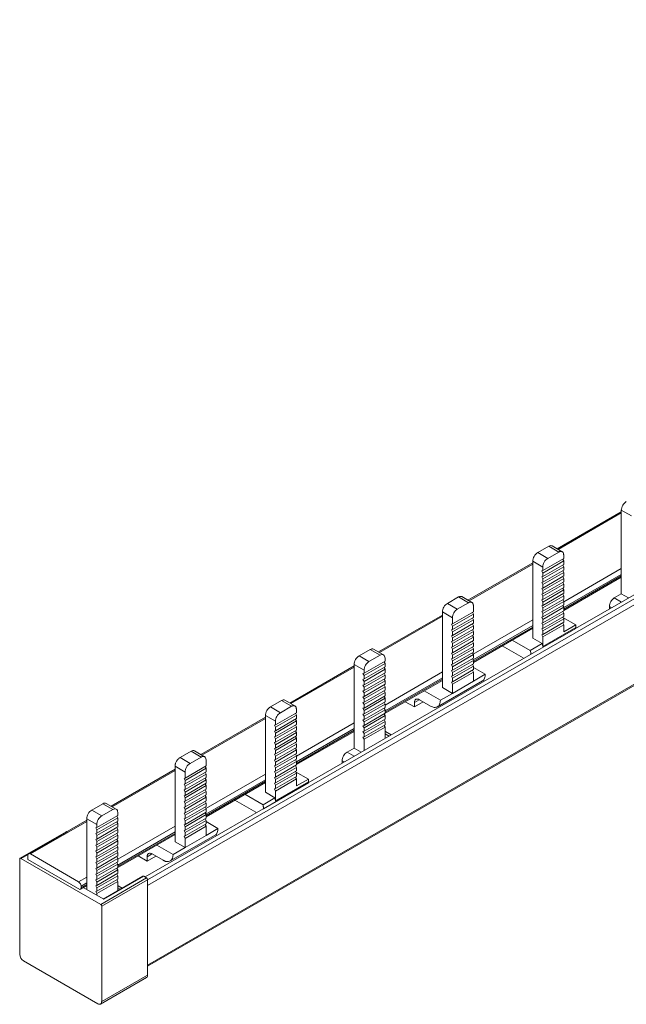
# Model space of a CAD drawing. Units: millimetres. Extents: x 1906 to 4263, y 988 to 2432.
# Drawn here: x 3502 to 3588, y 1974 to 2113 of the extents above; entities that cross this region are included whole.
import ezdxf

# ---------------------------------------------------------------- set-up
doc = ezdxf.new("R2010")
doc.units = ezdxf.units.MM

# ---------------------------------------------------------------- blocks, each defined once
blk = doc.blocks.new('4')
at = {"color": 8, "linetype": 'Continuous', "lineweight": 15}
for p, q in [((3888.78, 2911.81), (3152.96, 2487.03)), ((3888.78, 2910.99), (3152.96, 2486.21)), ((3152.96, 2474.95), (3888.78, 2899.73)), ((3211.06, 2533.8), (3220, 2538.96)), ((3198.45, 2526.52), (3207.46, 2531.72)), ((3211.85, 2526.36), (3220, 2531.07)), ((3211.85, 2525.55), (3220, 2530.25)), ((3211.85, 2525.34), (3220, 2530.05)), ((3220.02, 2526.35), (3219.01, 2526.94)), ((3218.31, 2525.71), (3218.61, 2525.54)), ((3185.77, 2519.2), (3194.67, 2524.34)), ((3199.03, 2518.96), (3207.46, 2523.83)), ((3199.03, 2518.15), (3207.46, 2523.01)), ((3199.06, 2517.96), (3207.46, 2522.81)), ((3173.23, 2511.96), (3182.17, 2517.12)), ((3186.56, 2511.76), (3194.67, 2516.45)), ((3186.56, 2510.95), (3194.67, 2515.63)), ((3186.56, 2510.74), (3194.67, 2515.43)), ((3191.4, 2512.51), (3190.71, 2512.12)), ((3160.62, 2504.68), (3169.63, 2509.88)), ((3174.02, 2504.52), (3182.17, 2509.23)), ((3174.02, 2503.71), (3182.17, 2508.42)), ((3174.02, 2503.5), (3182.17, 2508.21)), ((3186.56, 2507.71), (3187.14, 2507.37)), ((3182.19, 2504.52), (3181.18, 2505.1)), ((3180.48, 2503.87), (3180.78, 2503.7)), ((3147.94, 2497.36), (3156.84, 2502.5)), ((3161.2, 2497.12), (3169.63, 2501.99)), ((3161.2, 2496.31), (3169.63, 2501.18)), ((3161.23, 2496.12), (3169.63, 2500.97)), ((3136.36, 2490.68), (3144.34, 2495.29)), ((3148.73, 2489.92), (3156.84, 2494.61)), ((3148.73, 2489.11), (3156.84, 2493.79)), ((3148.73, 2488.9), (3156.84, 2493.59)), ((3153.49, 2490.63), (3152.88, 2490.28)), ((3143.2, 2486.73), (3144.34, 2487.39)), ((3143.55, 2486.12), (3144.34, 2486.58)), ((3143.55, 2485.92), (3144.34, 2486.37)), ((3148.73, 2485.87), (3149.06, 2485.68))]:
    blk.add_line(p, q, dxfattribs=at)
at = {"color": 7, "linetype": 'Continuous', "lineweight": 15}
for p, q in [((3152.96, 2474.78), (3888.68, 2899.5)), ((3244.99, 2540.77), (3213.53, 2522.6)), ((3220, 2539.13), (3210.92, 2533.89)), ((3220, 2539.35), (3221.42, 2538.53)), ((3220, 2539.35), (3220, 2527.51)), ((3208.17, 2533.34), (3209.72, 2534.24)), ((3209.72, 2534.24), (3211.14, 2533.42)), ((3211.64, 2533.47), (3210.22, 2534.29)), ((3209.58, 2532.52), (3208.17, 2533.34)), ((3211.14, 2533.42), (3209.58, 2532.52)), ((3211.85, 2532.5), (3211.85, 2533.01)), ((3207.46, 2531.89), (3198.3, 2526.61)), ((3207.46, 2532.11), (3208.88, 2531.3)), ((3207.46, 2521.25), (3207.46, 2532.11)), ((3208.88, 2530.79), (3211.85, 2532.5)), ((3208.88, 2530.45), (3211.85, 2532.16)), ((3211.85, 2531.68), (3208.88, 2529.97)), ((3211.85, 2532.16), (3211.72, 2532.43)), ((3211.85, 2531.34), (3211.72, 2531.61)), ((3211.85, 2532.16), (3211.85, 2531.68)), ((3208.88, 2530.79), (3208.73, 2530.74)), ((3208.73, 2530.74), (3208.88, 2530.45)), ((3208.88, 2529.63), (3211.85, 2531.34)), ((3208.88, 2531.3), (3208.88, 2530.79)), ((3211.85, 2530.86), (3208.88, 2529.15)), ((3208.88, 2528.81), (3211.85, 2530.52)), ((3208.88, 2529.97), (3208.88, 2530.45)), ((3211.85, 2530.04), (3208.88, 2528.33)), ((3211.85, 2530.52), (3211.72, 2530.79)), ((3211.85, 2531.34), (3211.85, 2530.86)), ((3211.85, 2530.52), (3211.85, 2530.04)), ((3208.88, 2529.97), (3208.73, 2529.92)), ((3208.73, 2529.92), (3208.88, 2529.63)), ((3208.88, 2529.15), (3208.73, 2529.1)), ((3208.73, 2529.1), (3208.88, 2528.81)), ((3208.88, 2527.99), (3211.85, 2529.7)), ((3208.88, 2529.15), (3208.88, 2529.63)), ((3211.85, 2529.22), (3208.88, 2527.51)), ((3208.88, 2527.17), (3211.85, 2528.88)), ((3208.88, 2528.33), (3208.88, 2528.81)), ((3211.85, 2529.7), (3211.72, 2529.97)), ((3211.85, 2528.88), (3211.72, 2529.15)), ((3211.85, 2525.17), (3220, 2529.88)), ((3211.85, 2529.7), (3211.85, 2529.22)), ((3211.85, 2528.88), (3211.85, 2528.4)), ((3208.88, 2528.33), (3208.73, 2528.28)), ((3208.73, 2528.28), (3208.88, 2527.99)), ((3208.88, 2527.51), (3208.73, 2527.46)), ((3208.73, 2527.46), (3208.88, 2527.17)), ((3211.85, 2528.4), (3208.88, 2526.69)), ((3208.88, 2526.35), (3211.85, 2528.06)), ((3208.88, 2527.51), (3208.88, 2527.99)), ((3211.85, 2527.58), (3208.88, 2525.87)), ((3208.88, 2525.53), (3211.85, 2527.24)), ((3211.85, 2528.06), (3211.72, 2528.33)), ((3211.85, 2527.24), (3211.72, 2527.51)), ((3211.85, 2528.06), (3211.85, 2527.58)), ((3211.85, 2527.24), (3211.85, 2526.76)), ((3219.01, 2526.94), (3220, 2527.51)), ((3221.01, 2526.93), (3220, 2527.51)), ((3195.38, 2526.16), (3196.94, 2527.06)), ((3196.79, 2525.34), (3195.38, 2526.16)), ((3198.35, 2526.24), (3196.79, 2525.34)), ((3196.94, 2527.06), (3198.35, 2526.24)), ((3198.85, 2526.29), (3197.44, 2527.11)), ((3208.88, 2526.69), (3208.73, 2526.64)), ((3208.73, 2526.64), (3208.88, 2526.35)), ((3208.88, 2525.87), (3208.73, 2525.82)), ((3208.88, 2526.69), (3208.88, 2527.17)), ((3211.85, 2526.76), (3208.88, 2525.05)), ((3208.88, 2524.71), (3211.85, 2526.42)), ((3208.88, 2525.87), (3208.88, 2526.35)), ((3211.85, 2525.94), (3208.88, 2524.23)), ((3211.85, 2526.42), (3211.72, 2526.69)), ((3211.85, 2525.6), (3211.72, 2525.87)), ((3211.85, 2526.42), (3211.85, 2525.94)), ((3194.67, 2524.51), (3185.62, 2519.29)), ((3194.67, 2524.94), (3196.09, 2524.12)), ((3194.67, 2514.24), (3194.67, 2524.94)), ((3196.09, 2523.27), (3199.06, 2524.98)), ((3196.09, 2522.93), (3199.06, 2524.64)), ((3199.06, 2524.64), (3198.93, 2524.91)), ((3199.06, 2524.98), (3199.06, 2525.83)), ((3199.06, 2524.64), (3199.06, 2524.16)), ((3208.73, 2525.82), (3208.88, 2525.53)), ((3208.88, 2525.05), (3208.73, 2525)), ((3208.73, 2525), (3208.88, 2524.71)), ((3208.88, 2523.89), (3211.85, 2525.6)), ((3208.88, 2525.05), (3208.88, 2525.53)), ((3211.85, 2525.12), (3208.88, 2523.41)), ((3208.88, 2523.07), (3211.85, 2524.78)), ((3208.88, 2524.23), (3208.88, 2524.71)), ((3211.85, 2524.78), (3211.72, 2525.05)), ((3211.85, 2525.6), (3211.85, 2525.12)), ((3211.85, 2524.78), (3211.85, 2524.3)), ((3218.31, 2525.36), (3218.31, 2525.71)), ((3196.09, 2523.27), (3195.95, 2523.22)), ((3195.95, 2523.22), (3196.09, 2522.93)), ((3199.06, 2524.16), (3196.09, 2522.45)), ((3196.09, 2524.12), (3196.09, 2523.27)), ((3196.09, 2522.11), (3199.06, 2523.82)), ((3199.06, 2523.34), (3196.09, 2521.63)), ((3199.06, 2523.82), (3198.93, 2524.09)), ((3199.06, 2523), (3198.93, 2523.27)), ((3199.06, 2523.82), (3199.06, 2523.34)), ((3208.88, 2524.23), (3208.73, 2524.18)), ((3208.73, 2524.18), (3208.88, 2523.89)), ((3208.88, 2523.41), (3208.73, 2523.36)), ((3208.73, 2523.36), (3208.88, 2523.07)), ((3211.85, 2524.3), (3208.88, 2522.59)), ((3208.88, 2522.25), (3211.85, 2523.96)), ((3208.88, 2523.41), (3208.88, 2523.89)), ((3211.85, 2523.48), (3208.88, 2521.77)), ((3208.88, 2521.43), (3211.85, 2523.14)), ((3208.88, 2522.59), (3208.88, 2523.07)), ((3211.85, 2523.96), (3211.72, 2524.23)), ((3211.85, 2523.14), (3211.72, 2523.41)), ((3213.54, 2523.13), (3211.74, 2524.17)), ((3211.85, 2523.96), (3211.85, 2523.48)), ((3211.85, 2523.14), (3211.85, 2522.15)), ((3211.85, 2522.15), (3213.54, 2523.13)), ((3213.54, 2523.13), (3213.54, 2522.72)), ((3196.09, 2522.45), (3195.95, 2522.4)), ((3195.95, 2522.4), (3196.09, 2522.11)), ((3196.09, 2521.29), (3199.06, 2523)), ((3196.09, 2522.45), (3196.09, 2522.93)), ((3199.06, 2522.52), (3196.09, 2520.81)), ((3196.09, 2520.47), (3199.06, 2522.18)), ((3196.09, 2521.63), (3196.09, 2522.11)), ((3199.06, 2521.7), (3196.09, 2519.99)), ((3199.06, 2522.18), (3198.93, 2522.45)), ((3199.06, 2523), (3199.06, 2522.52)), ((3199.06, 2517.79), (3207.46, 2522.64)), ((3199.06, 2522.18), (3199.06, 2521.7)), ((3207.17, 2518.92), (3213.54, 2522.6)), ((3208.88, 2522.59), (3208.73, 2522.54)), ((3208.73, 2522.54), (3208.88, 2522.25)), ((3208.88, 2521.77), (3208.73, 2521.72)), ((3208.73, 2521.72), (3208.88, 2521.43)), ((3213.54, 2522.72), (3208.88, 2520.03)), ((3208.88, 2521.77), (3208.88, 2522.25)), ((3196.09, 2521.63), (3195.95, 2521.58)), ((3195.95, 2521.58), (3196.09, 2521.29)), ((3196.09, 2520.81), (3195.95, 2520.76)), ((3195.95, 2520.76), (3196.09, 2520.47)), ((3196.09, 2519.65), (3199.06, 2521.36)), ((3196.09, 2520.81), (3196.09, 2521.29)), ((3199.06, 2520.88), (3196.09, 2519.17)), ((3196.09, 2518.83), (3199.06, 2520.54)), ((3196.09, 2519.99), (3196.09, 2520.47)), ((3199.06, 2521.36), (3198.93, 2521.63)), ((3199.06, 2520.54), (3198.93, 2520.81)), ((3199.06, 2521.36), (3199.06, 2520.88)), ((3199.06, 2520.54), (3199.06, 2520.06)), ((3204.56, 2520.97), (3207.12, 2519.49)), ((3208.82, 2520.47), (3207.12, 2519.49)), ((3208.82, 2520.47), (3207.46, 2521.25)), ((3208.88, 2520.03), (3208.88, 2521.43)), ((3207.16, 2518.93), (3175.7, 2500.76)), ((3184.44, 2519.63), (3182.88, 2518.73)), ((3184.44, 2519.63), (3185.85, 2518.82)), ((3186.35, 2518.87), (3184.93, 2519.68)), ((3196.09, 2519.99), (3195.95, 2519.94)), ((3195.95, 2519.94), (3196.09, 2519.65)), ((3196.09, 2519.17), (3195.95, 2519.12)), ((3195.95, 2519.12), (3196.09, 2518.83)), ((3199.06, 2520.06), (3196.09, 2518.35)), ((3196.09, 2518.01), (3199.06, 2519.72)), ((3196.09, 2519.17), (3196.09, 2519.65)), ((3199.06, 2519.24), (3196.09, 2517.53)), ((3196.09, 2517.19), (3199.06, 2518.9)), ((3199.06, 2519.72), (3198.93, 2519.99)), ((3199.06, 2518.9), (3198.93, 2519.17)), ((3199.06, 2519.72), (3199.06, 2519.24)), ((3199.06, 2518.9), (3199.06, 2518.42)), ((3206.12, 2518.44), (3203.15, 2520.15)), ((3207.16, 2518.93), (3207.17, 2518.92)), ((3182.17, 2517.51), (3183.59, 2516.69)), ((3182.17, 2517.51), (3182.17, 2505.67)), ((3184.29, 2517.92), (3182.88, 2518.73)), ((3183.59, 2516.27), (3186.56, 2517.98)), ((3186.56, 2517.64), (3183.59, 2515.93)), ((3185.85, 2518.82), (3184.29, 2517.92)), ((3186.43, 2517.9), (3186.56, 2517.64)), ((3186.56, 2517.98), (3186.56, 2518.41)), ((3186.56, 2517.16), (3186.56, 2517.64)), ((3196.09, 2518.35), (3195.95, 2518.3)), ((3195.95, 2518.3), (3196.09, 2518.01)), ((3196.09, 2517.53), (3195.95, 2517.48)), ((3196.09, 2518.35), (3196.09, 2518.83)), ((3199.06, 2518.42), (3196.09, 2516.71)), ((3196.09, 2516.37), (3199.06, 2518.08)), ((3196.09, 2517.53), (3196.09, 2518.01)), ((3199.06, 2517.6), (3196.09, 2515.89)), ((3199.06, 2518.08), (3198.93, 2518.35)), ((3199.06, 2517.26), (3198.93, 2517.53)), ((3199.06, 2518.08), (3199.06, 2517.6)), ((3182.17, 2517.29), (3173.09, 2512.05)), ((3183.44, 2516.22), (3183.59, 2516.27)), ((3183.59, 2515.93), (3183.44, 2516.22)), ((3183.59, 2515.45), (3186.56, 2517.16)), ((3186.56, 2516.82), (3183.59, 2515.11)), ((3183.59, 2516.69), (3183.59, 2516.27)), ((3183.59, 2514.63), (3186.56, 2516.34)), ((3186.43, 2517.08), (3186.56, 2516.82)), ((3186.43, 2516.26), (3186.56, 2516)), ((3186.56, 2516.34), (3186.56, 2516.82)), ((3195.95, 2517.48), (3196.09, 2517.19)), ((3196.09, 2516.71), (3195.95, 2516.66)), ((3195.95, 2516.66), (3196.09, 2516.37)), ((3196.09, 2515.55), (3199.06, 2517.26)), ((3196.09, 2516.71), (3196.09, 2517.19)), ((3199.06, 2516.78), (3196.09, 2515.07)), ((3199.06, 2516.44), (3196.09, 2514.73)), ((3196.09, 2515.89), (3196.09, 2516.37)), ((3198.93, 2516.71), (3199.06, 2516.44)), ((3199.06, 2517.26), (3199.06, 2516.78)), ((3199.06, 2517.1), (3200.75, 2516.12)), ((3199.06, 2515.14), (3199.06, 2516.44)), ((3200.75, 2516.12), (3199.06, 2515.14)), ((3183.44, 2515.4), (3183.59, 2515.45)), ((3183.59, 2515.11), (3183.44, 2515.4)), ((3186.56, 2516), (3183.59, 2514.29)), ((3183.59, 2515.93), (3183.59, 2515.45)), ((3183.59, 2513.81), (3186.56, 2515.52)), ((3186.56, 2515.18), (3183.59, 2513.47)), ((3183.59, 2515.11), (3183.59, 2514.63)), ((3183.59, 2512.98), (3186.56, 2514.7)), ((3186.43, 2515.44), (3186.56, 2515.18)), ((3186.44, 2510.5), (3194.67, 2515.26)), ((3186.56, 2515.52), (3186.56, 2516)), ((3186.56, 2514.7), (3186.56, 2515.18)), ((3193.97, 2511.53), (3200.34, 2515.2)), ((3196.09, 2515.89), (3195.95, 2515.84)), ((3195.95, 2515.84), (3196.09, 2515.55)), ((3196.09, 2515.07), (3195.95, 2515.02)), ((3195.95, 2515.02), (3196.09, 2514.73)), ((3196.09, 2515.07), (3196.09, 2515.55)), ((3199.06, 2515.14), (3196.09, 2513.42)), ((3196.09, 2514.73), (3196.09, 2513.42)), ((3183.44, 2514.58), (3183.59, 2514.63)), ((3183.59, 2514.29), (3183.44, 2514.58)), ((3183.44, 2513.76), (3183.59, 2513.81)), ((3183.59, 2513.47), (3183.44, 2513.76)), ((3186.56, 2514.36), (3183.59, 2512.65)), ((3183.59, 2514.29), (3183.59, 2513.81)), ((3183.59, 2512.16), (3186.56, 2513.88)), ((3186.56, 2513.54), (3183.59, 2511.83)), ((3183.59, 2513.47), (3183.59, 2512.98)), ((3186.43, 2514.62), (3186.56, 2514.36)), ((3186.43, 2513.8), (3186.56, 2513.54)), ((3186.56, 2513.88), (3186.56, 2514.36)), ((3186.56, 2513.06), (3186.56, 2513.54)), ((3192.09, 2513.77), (3194.39, 2512.44)), ((3196.09, 2513.42), (3194.39, 2512.44)), ((3196.09, 2513.42), (3194.67, 2514.24)), ((3170.34, 2511.5), (3171.89, 2512.4)), ((3171.89, 2512.4), (3173.31, 2511.58)), ((3173.81, 2511.63), (3172.39, 2512.45)), ((3183.44, 2512.94), (3183.59, 2512.98)), ((3183.59, 2512.65), (3183.44, 2512.94)), ((3183.44, 2512.12), (3183.59, 2512.16)), ((3183.59, 2511.83), (3183.44, 2512.12)), ((3183.59, 2511.34), (3186.56, 2513.06)), ((3186.56, 2512.72), (3183.59, 2511.01)), ((3183.59, 2512.65), (3183.59, 2512.16)), ((3183.59, 2510.52), (3186.56, 2512.24)), ((3186.43, 2512.98), (3186.56, 2512.72)), ((3186.43, 2512.16), (3186.56, 2511.9)), ((3186.56, 2512.24), (3186.56, 2512.72)), ((3189.43, 2512.23), (3190.71, 2511.5)), ((3190.71, 2511.5), (3191.96, 2512.21)), ((3190.71, 2512.12), (3190.71, 2511.5)), ((3192.98, 2511.62), (3191.42, 2512.52)), ((3170.34, 2511.5), (3171.75, 2510.68)), ((3171.05, 2508.95), (3174.02, 2510.66)), ((3171.75, 2510.68), (3173.31, 2511.58)), ((3174.02, 2510.33), (3173.89, 2510.59)), ((3174.02, 2510.66), (3174.02, 2511.17)), ((3183.44, 2511.3), (3183.59, 2511.34)), ((3183.59, 2511.01), (3183.44, 2511.3)), ((3183.44, 2510.48), (3183.59, 2510.52)), ((3186.56, 2511.9), (3183.59, 2510.19)), ((3183.59, 2511.83), (3183.59, 2511.34)), ((3183.59, 2509.7), (3186.56, 2511.42)), ((3186.56, 2511.08), (3183.59, 2509.37)), ((3183.59, 2511.01), (3183.59, 2510.52)), ((3183.59, 2508.88), (3186.56, 2510.6)), ((3186.43, 2511.34), (3186.56, 2511.08)), ((3186.43, 2510.52), (3186.56, 2510.26)), ((3186.56, 2511.42), (3186.56, 2511.9)), ((3186.56, 2510.6), (3186.56, 2511.08)), ((3169.63, 2510.05), (3160.47, 2504.77)), ((3169.63, 2510.27), (3171.05, 2509.46)), ((3169.63, 2499.41), (3169.63, 2510.27)), ((3171.05, 2508.61), (3174.02, 2510.33)), ((3174.02, 2509.84), (3171.05, 2508.13)), ((3171.05, 2507.79), (3174.02, 2509.51)), ((3171.05, 2509.46), (3171.05, 2508.95)), ((3174.02, 2509.51), (3173.89, 2509.77)), ((3174.02, 2510.33), (3174.02, 2509.84)), ((3174.02, 2509.51), (3174.02, 2509.02)), ((3183.59, 2510.19), (3183.44, 2510.48)), ((3183.44, 2509.66), (3183.59, 2509.7)), ((3183.59, 2509.37), (3183.44, 2509.66)), ((3186.56, 2510.26), (3183.59, 2508.55)), ((3183.59, 2510.19), (3183.59, 2509.7)), ((3183.59, 2508.06), (3186.56, 2509.78)), ((3186.56, 2509.44), (3183.59, 2507.73)), ((3183.59, 2509.37), (3183.59, 2508.88)), ((3186.43, 2509.7), (3186.56, 2509.44)), ((3186.56, 2509.78), (3186.56, 2510.26)), ((3186.56, 2508.96), (3186.56, 2509.44)), ((3171.05, 2508.95), (3170.9, 2508.9)), ((3170.9, 2508.9), (3171.05, 2508.61)), ((3171.05, 2508.13), (3170.9, 2508.08)), ((3170.9, 2508.08), (3171.05, 2507.79)), ((3174.02, 2509.02), (3171.05, 2507.31)), ((3171.05, 2506.97), (3174.02, 2508.69)), ((3171.05, 2508.13), (3171.05, 2508.61)), ((3174.02, 2508.2), (3171.05, 2506.49)), ((3171.05, 2506.15), (3174.02, 2507.87)), ((3171.05, 2507.31), (3171.05, 2507.79)), ((3174.02, 2508.69), (3173.89, 2508.95)), ((3174.02, 2507.87), (3173.89, 2508.13)), ((3174.02, 2508.69), (3174.02, 2508.2)), ((3174.02, 2503.33), (3182.17, 2508.04)), ((3174.02, 2507.87), (3174.02, 2507.38)), ((3183.44, 2508.84), (3183.59, 2508.88)), ((3183.59, 2508.55), (3183.44, 2508.84)), ((3183.44, 2508.02), (3183.59, 2508.06)), ((3183.59, 2507.73), (3183.44, 2508.02)), ((3183.59, 2507.24), (3186.56, 2508.96)), ((3186.56, 2508.62), (3183.59, 2506.91)), ((3183.59, 2508.55), (3183.59, 2508.06)), ((3183.59, 2507.73), (3183.59, 2507.24)), ((3186.43, 2508.88), (3186.56, 2508.62)), ((3186.56, 2507.03), (3186.56, 2508.62)), ((3187.44, 2507.54), (3186.63, 2508.01)), ((3171.05, 2507.31), (3170.9, 2507.26)), ((3170.9, 2507.26), (3171.05, 2506.97)), ((3171.05, 2506.49), (3170.9, 2506.44)), ((3170.9, 2506.44), (3171.05, 2506.15)), ((3174.02, 2507.38), (3171.05, 2505.67)), ((3171.05, 2505.33), (3174.02, 2507.05)), ((3171.05, 2506.49), (3171.05, 2506.97)), ((3174.02, 2506.56), (3171.05, 2504.85)), ((3174.02, 2507.05), (3173.89, 2507.31)), ((3174.02, 2506.23), (3173.89, 2506.49)), ((3174.02, 2507.05), (3174.02, 2506.56)), ((3183.44, 2507.2), (3183.59, 2507.24)), ((3183.44, 2507.2), (3183.59, 2506.91)), ((3183.59, 2506.91), (3183.59, 2505.32)), ((3157.55, 2504.32), (3159.11, 2505.22)), ((3159.11, 2505.22), (3160.52, 2504.4)), ((3161.02, 2504.45), (3159.61, 2505.27)), ((3171.05, 2505.67), (3170.9, 2505.62)), ((3170.9, 2505.62), (3171.05, 2505.33)), ((3171.05, 2504.51), (3174.02, 2506.23)), ((3171.05, 2505.67), (3171.05, 2506.15)), ((3174.02, 2505.74), (3171.05, 2504.03)), ((3171.05, 2503.69), (3174.02, 2505.41)), ((3171.05, 2504.85), (3171.05, 2505.33)), ((3174.02, 2505.41), (3173.89, 2505.67)), ((3174.02, 2506.23), (3174.02, 2505.74)), ((3174.02, 2505.41), (3174.02, 2504.92)), ((3181.18, 2505.1), (3182.17, 2505.67)), ((3183.18, 2505.09), (3182.17, 2505.67)), ((3158.96, 2503.5), (3157.55, 2504.32)), ((3160.52, 2504.4), (3158.96, 2503.5)), ((3161.23, 2503.99), (3161.23, 2503.14)), ((3171.05, 2504.85), (3170.9, 2504.8)), ((3170.9, 2504.8), (3171.05, 2504.51)), ((3171.05, 2504.03), (3170.9, 2503.98)), ((3170.9, 2503.98), (3171.05, 2503.69)), ((3174.02, 2504.92), (3171.05, 2503.21)), ((3171.05, 2502.87), (3174.02, 2504.59)), ((3171.05, 2504.03), (3171.05, 2504.51)), ((3174.02, 2504.1), (3171.05, 2502.39)), ((3171.05, 2502.05), (3174.02, 2503.76)), ((3171.05, 2503.21), (3171.05, 2503.69)), ((3174.02, 2504.59), (3173.89, 2504.85)), ((3174.02, 2503.76), (3173.89, 2504.03)), ((3174.02, 2504.59), (3174.02, 2504.1)), ((3174.02, 2503.76), (3174.02, 2503.28)), ((3180.48, 2503.52), (3180.48, 2503.87)), ((3156.84, 2502.67), (3147.79, 2497.45)), ((3156.84, 2503.1), (3158.26, 2502.28)), ((3156.84, 2492.4), (3156.84, 2503.1)), ((3161.23, 2503.14), (3158.26, 2501.43)), ((3158.26, 2501.09), (3161.23, 2502.81)), ((3161.23, 2502.32), (3158.26, 2500.61)), ((3158.26, 2501.43), (3158.26, 2502.28)), ((3161.23, 2502.81), (3161.1, 2503.07)), ((3161.23, 2501.99), (3161.1, 2502.25)), ((3161.23, 2502.81), (3161.23, 2502.32)), ((3171.05, 2503.21), (3170.9, 2503.16)), ((3170.9, 2503.16), (3171.05, 2502.87)), ((3171.05, 2502.39), (3170.9, 2502.34)), ((3170.9, 2502.34), (3171.05, 2502.05)), ((3174.02, 2503.28), (3171.05, 2501.57)), ((3171.05, 2501.23), (3174.02, 2502.94)), ((3171.05, 2502.39), (3171.05, 2502.87)), ((3174.02, 2502.46), (3171.05, 2500.75)), ((3174.02, 2502.94), (3173.89, 2503.21)), ((3174.02, 2502.12), (3173.89, 2502.39)), ((3175.71, 2501.29), (3173.91, 2502.33)), ((3174.02, 2502.94), (3174.02, 2502.46)), ((3158.26, 2501.43), (3158.12, 2501.38)), ((3158.12, 2501.38), (3158.26, 2501.09)), ((3158.26, 2500.27), (3161.23, 2501.99)), ((3161.23, 2501.5), (3158.26, 2499.79)), ((3158.26, 2499.45), (3161.23, 2501.17)), ((3158.26, 2500.61), (3158.26, 2501.09)), ((3161.23, 2501.17), (3161.1, 2501.43)), ((3161.23, 2501.99), (3161.23, 2501.5)), ((3161.23, 2501.17), (3161.23, 2500.68)), ((3161.23, 2495.95), (3169.63, 2500.8)), ((3169.34, 2497.08), (3175.71, 2500.76)), ((3171.05, 2501.57), (3170.9, 2501.52)), ((3170.9, 2501.52), (3171.05, 2501.23)), ((3171.05, 2500.41), (3174.02, 2502.12)), ((3171.05, 2501.57), (3171.05, 2502.05)), ((3174.02, 2501.64), (3171.05, 2499.93)), ((3171.05, 2499.59), (3174.02, 2501.3)), ((3171.05, 2500.75), (3171.05, 2501.23)), ((3175.71, 2500.88), (3171.05, 2498.19)), ((3174.02, 2501.3), (3173.89, 2501.57)), ((3174.02, 2502.12), (3174.02, 2501.64)), ((3174.02, 2501.3), (3174.02, 2500.31)), ((3174.02, 2500.31), (3175.71, 2501.29)), ((3175.71, 2501.29), (3175.71, 2500.88)), ((3158.26, 2500.61), (3158.12, 2500.56)), ((3158.12, 2500.56), (3158.26, 2500.27)), ((3158.26, 2499.79), (3158.12, 2499.74)), ((3158.12, 2499.74), (3158.26, 2499.45)), ((3161.23, 2500.68), (3158.26, 2498.97)), ((3158.26, 2498.63), (3161.23, 2500.35)), ((3158.26, 2499.79), (3158.26, 2500.27)), ((3161.23, 2499.86), (3158.26, 2498.15)), ((3158.26, 2497.81), (3161.23, 2499.53)), ((3158.26, 2498.97), (3158.26, 2499.45)), ((3161.23, 2500.35), (3161.1, 2500.61)), ((3161.23, 2499.53), (3161.1, 2499.79)), ((3161.23, 2500.35), (3161.23, 2499.86)), ((3161.23, 2499.53), (3161.23, 2499.04)), ((3170.98, 2498.63), (3169.63, 2499.41)), ((3171.05, 2500.75), (3170.9, 2500.7)), ((3170.9, 2500.7), (3171.05, 2500.41)), ((3171.05, 2499.93), (3170.9, 2499.88)), ((3170.9, 2499.88), (3171.05, 2499.59)), ((3171.05, 2499.93), (3171.05, 2500.41)), ((3171.05, 2498.19), (3171.05, 2499.59)), ((3158.26, 2498.97), (3158.12, 2498.92)), ((3158.12, 2498.92), (3158.26, 2498.63)), ((3158.26, 2498.15), (3158.12, 2498.1)), ((3158.12, 2498.1), (3158.26, 2497.81)), ((3161.23, 2499.04), (3158.26, 2497.33)), ((3158.26, 2496.99), (3161.23, 2498.71)), ((3158.26, 2498.15), (3158.26, 2498.63)), ((3161.23, 2498.22), (3158.26, 2496.51)), ((3161.23, 2498.71), (3161.1, 2498.97)), ((3161.23, 2497.89), (3161.1, 2498.15)), ((3161.23, 2498.71), (3161.23, 2498.22)), ((3165.32, 2498.31), (3168.29, 2496.6)), ((3169.29, 2497.65), (3166.73, 2499.13)), ((3170.98, 2498.63), (3169.29, 2497.65)), ((3146.61, 2497.79), (3145.05, 2496.9)), ((3146.46, 2496.08), (3145.05, 2496.9)), ((3148.02, 2496.98), (3146.46, 2496.08)), ((3146.61, 2497.79), (3148.02, 2496.98)), ((3148.52, 2497.03), (3147.1, 2497.84)), ((3169.33, 2497.09), (3152.59, 2487.42)), ((3158.26, 2497.33), (3158.12, 2497.28)), ((3158.12, 2497.28), (3158.26, 2496.99)), ((3158.26, 2496.17), (3161.23, 2497.89)), ((3158.26, 2497.33), (3158.26, 2497.81)), ((3161.23, 2497.4), (3158.26, 2495.69)), ((3158.26, 2495.35), (3161.23, 2497.07)), ((3158.26, 2496.51), (3158.26, 2496.99)), ((3161.23, 2496.58), (3158.26, 2494.87)), ((3161.23, 2497.07), (3161.1, 2497.33)), ((3161.23, 2497.89), (3161.23, 2497.4)), ((3161.23, 2497.07), (3161.23, 2496.58)), ((3169.33, 2497.09), (3169.34, 2497.08)), ((3144.34, 2495.45), (3136.11, 2490.7)), ((3144.34, 2495.67), (3145.76, 2494.85)), ((3144.34, 2495.67), (3144.34, 2485.65)), ((3145.76, 2494.43), (3148.73, 2496.14)), ((3148.73, 2495.8), (3145.76, 2494.09)), ((3145.76, 2493.61), (3148.73, 2495.32)), ((3148.6, 2496.07), (3148.73, 2495.8)), ((3148.6, 2495.25), (3148.73, 2494.98)), ((3148.73, 2496.14), (3148.73, 2496.57)), ((3148.73, 2495.32), (3148.73, 2495.8)), ((3158.26, 2496.51), (3158.12, 2496.46)), ((3158.12, 2496.46), (3158.26, 2496.17)), ((3158.26, 2495.69), (3158.12, 2495.64)), ((3158.12, 2495.64), (3158.26, 2495.35)), ((3158.26, 2494.53), (3161.23, 2496.25)), ((3158.26, 2495.69), (3158.26, 2496.17)), ((3161.23, 2495.76), (3158.26, 2494.05)), ((3158.26, 2493.71), (3161.23, 2495.42)), ((3158.26, 2494.87), (3158.26, 2495.35)), ((3161.23, 2496.25), (3161.1, 2496.51)), ((3161.23, 2495.42), (3161.1, 2495.69)), ((3161.23, 2496.25), (3161.23, 2495.76)), ((3161.23, 2495.42), (3161.23, 2494.94)), ((3161.23, 2495.26), (3162.92, 2494.28)), ((3141.41, 2493.83), (3134.9, 2490.07)), ((3141.51, 2493.82), (3135, 2490.06)), ((3141.51, 2493.82), (3141.51, 2493.82)), ((3145.61, 2494.38), (3145.76, 2494.43)), ((3145.76, 2494.09), (3145.61, 2494.38)), ((3148.73, 2494.98), (3145.76, 2493.27)), ((3145.76, 2494.85), (3145.76, 2494.43)), ((3145.76, 2492.79), (3148.73, 2494.5)), ((3148.73, 2494.16), (3145.76, 2492.45)), ((3145.76, 2494.09), (3145.76, 2493.61)), ((3148.6, 2494.43), (3148.73, 2494.16)), ((3148.73, 2494.5), (3148.73, 2494.98)), ((3148.73, 2493.68), (3148.73, 2494.16)), ((3158.26, 2494.87), (3158.12, 2494.82)), ((3158.12, 2494.82), (3158.26, 2494.53)), ((3158.26, 2494.05), (3158.12, 2494)), ((3158.12, 2494), (3158.26, 2493.71)), ((3161.23, 2494.94), (3158.26, 2493.23)), ((3161.23, 2494.6), (3158.26, 2492.89)), ((3158.26, 2494.05), (3158.26, 2494.53)), ((3161.23, 2494.6), (3161.1, 2494.87)), ((3161.23, 2494.6), (3161.23, 2493.3)), ((3161.23, 2493.3), (3162.92, 2494.28)), ((3145.61, 2493.56), (3145.76, 2493.61)), ((3145.76, 2493.27), (3145.61, 2493.56)), ((3145.61, 2492.74), (3145.76, 2492.79)), ((3145.76, 2492.45), (3145.61, 2492.74)), ((3145.76, 2491.97), (3148.73, 2493.68)), ((3148.73, 2493.34), (3145.76, 2491.63)), ((3145.76, 2493.27), (3145.76, 2492.79)), ((3145.76, 2491.15), (3148.73, 2492.86)), ((3148.73, 2492.52), (3145.76, 2490.81)), ((3145.76, 2492.45), (3145.76, 2491.97)), ((3148.6, 2493.61), (3148.73, 2493.34)), ((3148.6, 2492.79), (3148.73, 2492.52)), ((3148.61, 2488.67), (3156.84, 2493.42)), ((3148.73, 2492.86), (3148.73, 2493.34)), ((3148.73, 2492.04), (3148.73, 2492.52)), ((3156.14, 2489.69), (3162.51, 2493.36)), ((3158.26, 2491.58), (3156.84, 2492.4)), ((3158.26, 2493.23), (3158.12, 2493.18)), ((3158.12, 2493.18), (3158.26, 2492.89)), ((3158.26, 2493.23), (3158.26, 2493.71)), ((3161.23, 2493.3), (3158.26, 2491.58)), ((3158.26, 2492.89), (3158.26, 2491.58)), ((3145.61, 2491.92), (3145.76, 2491.97)), ((3145.76, 2491.63), (3145.61, 2491.92)), ((3145.61, 2491.1), (3145.76, 2491.15)), ((3145.76, 2490.81), (3145.61, 2491.1)), ((3145.76, 2490.33), (3148.73, 2492.04)), ((3148.73, 2491.7), (3145.76, 2489.99)), ((3145.76, 2491.63), (3145.76, 2491.15)), ((3145.76, 2489.51), (3148.73, 2491.22)), ((3148.6, 2491.97), (3148.73, 2491.7)), ((3148.6, 2491.15), (3148.73, 2490.88)), ((3148.73, 2491.22), (3148.73, 2491.7)), ((3156.56, 2490.6), (3154.26, 2491.93)), ((3156.56, 2490.6), (3158.26, 2491.58)), ((3134.86, 2489.98), (3134.86, 2476.47)), ((3135, 2490.06), (3146.32, 2483.53)), ((3136.01, 2489.9), (3136.01, 2490.47)), ((3143.35, 2485.66), (3136.01, 2489.9)), ((3136.36, 2490.68), (3143.2, 2486.73)), ((3145.61, 2490.28), (3145.76, 2490.33)), ((3145.76, 2489.99), (3145.61, 2490.28)), ((3148.73, 2490.88), (3145.76, 2489.17)), ((3145.76, 2490.81), (3145.76, 2490.33)), ((3145.76, 2488.69), (3148.73, 2490.4)), ((3148.73, 2490.06), (3145.76, 2488.35)), ((3145.76, 2489.99), (3145.76, 2489.51)), ((3148.6, 2490.33), (3148.73, 2490.06)), ((3148.73, 2490.4), (3148.73, 2490.88)), ((3148.73, 2489.58), (3148.73, 2490.06)), ((3151.6, 2490.4), (3152.88, 2489.66)), ((3152.88, 2489.66), (3154.13, 2490.38)), ((3152.88, 2489.66), (3152.88, 2490.28)), ((3153.59, 2490.69), (3155.15, 2489.78)), ((3145.61, 2489.46), (3145.76, 2489.51)), ((3145.76, 2489.17), (3145.61, 2489.46)), ((3145.61, 2488.64), (3145.76, 2488.69)), ((3145.76, 2488.35), (3145.61, 2488.64)), ((3145.76, 2487.87), (3148.73, 2489.58)), ((3148.73, 2489.24), (3145.76, 2487.53)), ((3145.76, 2489.17), (3145.76, 2488.69)), ((3145.76, 2487.05), (3148.73, 2488.76)), ((3148.73, 2488.42), (3145.76, 2486.71)), ((3145.76, 2488.35), (3145.76, 2487.87)), ((3148.6, 2489.51), (3148.73, 2489.24)), ((3148.6, 2488.69), (3148.73, 2488.42)), ((3148.73, 2488.76), (3148.73, 2489.24)), ((3148.73, 2487.94), (3148.73, 2488.42)), ((3145.61, 2487.82), (3145.76, 2487.87)), ((3145.76, 2487.53), (3145.61, 2487.82)), ((3145.61, 2487), (3145.76, 2487.05)), ((3145.76, 2486.71), (3145.61, 2487)), ((3145.76, 2486.23), (3148.73, 2487.94)), ((3148.73, 2487.6), (3145.76, 2485.89)), ((3145.76, 2487.53), (3145.76, 2487.05)), ((3145.76, 2485.41), (3148.73, 2487.12)), ((3146.32, 2483.53), (3152.82, 2487.29)), ((3152.96, 2487.04), (3146.46, 2483.29)), ((3152.3, 2487.54), (3146.68, 2484.3)), ((3152.4, 2487.53), (3146.74, 2484.27)), ((3148.6, 2487.87), (3148.73, 2487.6)), ((3148.6, 2487.05), (3148.73, 2486.78)), ((3148.73, 2487.12), (3148.73, 2487.6)), ((3152.4, 2487.53), (3152.82, 2487.29)), ((3152.96, 2487.04), (3152.96, 2473.53)), ((3143.45, 2485.69), (3144.34, 2486.2)), ((3143.55, 2486.12), (3143.55, 2485.92)), ((3146.74, 2484.27), (3143.86, 2485.93)), ((3145.61, 2486.18), (3145.76, 2486.23)), ((3145.76, 2485.89), (3145.61, 2486.18)), ((3148.73, 2486.78), (3145.76, 2485.07)), ((3145.76, 2486.71), (3145.76, 2486.23)), ((3145.76, 2485.89), (3145.76, 2485.41)), ((3148.73, 2485.48), (3148.73, 2486.78)), ((3149.36, 2485.85), (3148.8, 2486.17)), ((3145.61, 2485.36), (3145.76, 2485.41)), ((3145.61, 2485.36), (3145.76, 2485.07)), ((3145.76, 2485.07), (3145.76, 2484.84)), ((3146.46, 2483.29), (3146.46, 2469.77)), ((3135.39, 2475.55), (3145.93, 2469.47)), ((3146.3, 2469.43), (3152.81, 2473.19)), ((3146.46, 2469.77), (3152.96, 2473.53))]:
    blk.add_line(p, q, dxfattribs=at)
for centre, radius, start, end in [((3141.45, 2493.74), 0.101, 54.382, 114.3075), ((3134.95, 2490), 0.0873, 50.7964, 189.2141), ((3136.22, 2490.51), 0.218, 50.7966, 189.214), ((3152.34, 2487.45), 0.101, 54.3821, 114.3074), ((3152.65, 2487.03), 0.307, 2.6055, 57.3946), ((3142.78, 2486.08), 0.768, 2.6055, 57.3945), ((3143.34, 2485.88), 0.215, 273.3233, 10.0254), ((3146.15, 2483.27), 0.307, 2.6055, 57.3946), ((3136.01, 2476.52), 1.15, 182.6055, 237.3945), ((3152.59, 2473.49), 0.37, 305.0834, 6.2288), ((3146.13, 2469.72), 0.328, 230.7967, 9.2139)]:
    blk.add_arc(centre, radius, start, end, dxfattribs=at)
for points, knots in [([(3220.71, 2540.57), (3220.53, 2540.47), (3220.34, 2540.27), (3220.08, 2539.82), (3220, 2539.56), (3220, 2539.35)], [0, 0, 0, 0, 0.5, 0.5, 1, 1, 1, 1]), ([(3209.72, 2534.24), (3209.82, 2534.28), (3210.01, 2534.37), (3210.15, 2534.31), (3210.22, 2534.29)], [0, 0, 0, 0, 0.50005, 1, 1, 1, 1]), ([(3208.17, 2533.34), (3207.98, 2533.23), (3207.8, 2533.04), (3207.54, 2532.58), (3207.46, 2532.33), (3207.46, 2532.11)], [0, 0, 0, 0, 0.5, 0.5, 1, 1, 1, 1]), ([(3211.85, 2533.01), (3211.84, 2533.04), (3211.84, 2533.09), (3211.83, 2533.16), (3211.82, 2533.22), (3211.79, 2533.31), (3211.73, 2533.4), (3211.64, 2533.48), (3211.53, 2533.52), (3211.4, 2533.52), (3211.27, 2533.49), (3211.18, 2533.44), (3211.14, 2533.42)], [0, 0, 0, 0, 0.060384, 0.12019, 0.179951, 0.240203, 0.369996, 0.50013, 0.629922, 0.760056, 0.879773, 1, 1, 1, 1]), ([(3208.88, 2531.3), (3208.88, 2531.51), (3208.95, 2531.77), (3209.21, 2532.22), (3209.4, 2532.42), (3209.58, 2532.52)], [0, 0, 0, 0, 0.5, 0.5, 1, 1, 1, 1]), ([(3195.38, 2526.16), (3195.2, 2526.05), (3195.01, 2525.86), (3194.75, 2525.41), (3194.67, 2525.15), (3194.67, 2524.94)], [0, 0, 0, 0, 0.5, 0.5, 1, 1, 1, 1]), ([(3196.94, 2527.06), (3197.03, 2527.1), (3197.22, 2527.19), (3197.36, 2527.13), (3197.44, 2527.11)], [0, 0, 0, 0, 0.500049, 1, 1, 1, 1]), ([(3199.06, 2525.83), (3199.06, 2525.86), (3199.06, 2525.91), (3199.05, 2525.98), (3199.03, 2526.05), (3199, 2526.13), (3198.95, 2526.22), (3198.85, 2526.3), (3198.74, 2526.34), (3198.62, 2526.34), (3198.48, 2526.31), (3198.39, 2526.26), (3198.35, 2526.24)], [0, 0, 0, 0, 0.060384, 0.12019, 0.179951, 0.240203, 0.369996, 0.50013, 0.629922, 0.760056, 0.879773, 1, 1, 1, 1]), ([(3219.01, 2526.94), (3218.83, 2526.83), (3218.64, 2526.64), (3218.38, 2526.18), (3218.31, 2525.93), (3218.31, 2525.71)], [0, 0, 0, 0, 0.5, 0.5, 1, 1, 1, 1]), ([(3196.09, 2524.12), (3196.09, 2524.33), (3196.16, 2524.59), (3196.43, 2525.04), (3196.61, 2525.24), (3196.79, 2525.34)], [0, 0, 0, 0, 0.5, 0.5, 1, 1, 1, 1]), ([(3184.94, 2519.68), (3184.86, 2519.71), (3184.72, 2519.76), (3184.53, 2519.68), (3184.44, 2519.63)], [0, 0, 0, 0, 0.499942, 1, 1, 1, 1]), ([(3185.85, 2518.82), (3186.03, 2518.92), (3186.22, 2518.94), (3186.48, 2518.79), (3186.56, 2518.62), (3186.56, 2518.41)], [0, 0, 0, 0, 0.5, 0.5, 1, 1, 1, 1]), ([(3182.88, 2518.73), (3182.69, 2518.63), (3182.51, 2518.43), (3182.25, 2517.98), (3182.17, 2517.72), (3182.17, 2517.51)], [0, 0, 0, 0, 0.5, 0.5, 1, 1, 1, 1]), ([(3183.59, 2516.69), (3183.59, 2516.91), (3183.66, 2517.16), (3183.93, 2517.62), (3184.11, 2517.81), (3184.29, 2517.92)], [0, 0, 0, 0, 0.5, 0.5, 1, 1, 1, 1]), ([(3200.75, 2516.12), (3200.73, 2515.92), (3200.68, 2515.53), (3200.49, 2515.23), (3200.34, 2515.2), (3200.34, 2515.2)], [0, 0, 0, 0, 0.498732, 0.997464, 1, 1, 1, 1]), ([(3171.89, 2512.4), (3171.99, 2512.44), (3172.17, 2512.53), (3172.32, 2512.47), (3172.39, 2512.45)], [0, 0, 0, 0, 0.500041, 1, 1, 1, 1]), ([(3191.42, 2512.52), (3191.24, 2512.63), (3191.05, 2512.65), (3190.79, 2512.5), (3190.71, 2512.33), (3190.71, 2512.12)], [0, 0, 0, 0, 0.5, 0.5, 1, 1, 1, 1]), ([(3194.39, 2512.44), (3194.39, 2512.23), (3194.35, 2512.04), (3194.21, 2511.72), (3194.11, 2511.6), (3193.85, 2511.45), (3193.69, 2511.42), (3193.35, 2511.45), (3193.17, 2511.52), (3192.98, 2511.62)], [0, 0, 0, 0, 0.25, 0.25, 0.5, 0.5, 0.75, 0.75, 1, 1, 1, 1]), ([(3170.34, 2511.5), (3170.15, 2511.39), (3169.97, 2511.2), (3169.71, 2510.75), (3169.63, 2510.49), (3169.63, 2510.27)], [0, 0, 0, 0, 0.5, 0.5, 1, 1, 1, 1]), ([(3171.05, 2509.46), (3171.05, 2509.67), (3171.12, 2509.93), (3171.38, 2510.38), (3171.57, 2510.58), (3171.75, 2510.68)], [0, 0, 0, 0, 0.5, 0.5, 1, 1, 1, 1]), ([(3174.02, 2511.17), (3174.01, 2511.2), (3174.01, 2511.25), (3174, 2511.32), (3173.99, 2511.39), (3173.96, 2511.47), (3173.9, 2511.56), (3173.81, 2511.64), (3173.7, 2511.68), (3173.57, 2511.68), (3173.44, 2511.65), (3173.35, 2511.6), (3173.31, 2511.58)], [0, 0, 0, 0, 0.060384, 0.12019, 0.179951, 0.240203, 0.369996, 0.50013, 0.629922, 0.760056, 0.879773, 1, 1, 1, 1]), ([(3159.11, 2505.22), (3159.2, 2505.26), (3159.39, 2505.35), (3159.53, 2505.3), (3159.61, 2505.27)], [0, 0, 0, 0, 0.500058, 1, 1, 1, 1]), ([(3181.18, 2505.1), (3181, 2504.99), (3180.81, 2504.8), (3180.55, 2504.34), (3180.48, 2504.09), (3180.48, 2503.87)], [0, 0, 0, 0, 0.5, 0.5, 1, 1, 1, 1]), ([(3156.84, 2503.1), (3156.84, 2503.12), (3156.85, 2503.17), (3156.85, 2503.26), (3156.87, 2503.34), (3156.9, 2503.46), (3156.95, 2503.61), (3157.05, 2503.8), (3157.16, 2503.97), (3157.28, 2504.11), (3157.42, 2504.24), (3157.51, 2504.29), (3157.55, 2504.32)], [0, 0, 0, 0, 0.0603845, 0.1201897, 0.1799507, 0.2402034, 0.3699958, 0.5001296, 0.6299221, 0.760056, 0.8797729, 1, 1, 1, 1]), ([(3160.52, 2504.4), (3160.71, 2504.51), (3160.89, 2504.53), (3161.15, 2504.38), (3161.23, 2504.21), (3161.23, 2503.99)], [0, 0, 0, 0, 0.5, 0.5, 1, 1, 1, 1]), ([(3158.26, 2502.28), (3158.26, 2502.49), (3158.33, 2502.75), (3158.6, 2503.2), (3158.78, 2503.4), (3158.96, 2503.5)], [0, 0, 0, 0, 0.5, 0.5, 1, 1, 1, 1]), ([(3145.05, 2496.9), (3144.86, 2496.79), (3144.68, 2496.59), (3144.42, 2496.14), (3144.34, 2495.88), (3144.34, 2495.67)], [0, 0, 0, 0, 0.5, 0.5, 1, 1, 1, 1]), ([(3147.11, 2497.84), (3147.03, 2497.87), (3146.89, 2497.92), (3146.7, 2497.84), (3146.61, 2497.79)], [0, 0, 0, 0, 0.49996, 1, 1, 1, 1]), ([(3148.02, 2496.98), (3148.2, 2497.08), (3148.39, 2497.1), (3148.65, 2496.95), (3148.73, 2496.78), (3148.73, 2496.57)], [0, 0, 0, 0, 0.5, 0.5, 1, 1, 1, 1]), ([(3169.34, 2497.08), (3169.34, 2497.11), (3169.35, 2497.17), (3169.35, 2497.26), (3169.34, 2497.36), (3169.33, 2497.45), (3169.31, 2497.55), (3169.3, 2497.62), (3169.29, 2497.65)], [0, 0, 0, 0, 0.168189, 0.334554, 0.5, 0.665446, 0.831811, 1, 1, 1, 1]), ([(3145.76, 2494.85), (3145.76, 2495.07), (3145.83, 2495.32), (3146.09, 2495.78), (3146.28, 2495.97), (3146.46, 2496.08)], [0, 0, 0, 0, 0.5, 0.5, 1, 1, 1, 1]), ([(3162.92, 2494.28), (3162.9, 2494.08), (3162.85, 2493.69), (3162.66, 2493.39), (3162.51, 2493.36), (3162.51, 2493.36)], [0, 0, 0, 0, 0.498732, 0.997464, 1, 1, 1, 1]), ([(3152.88, 2490.28), (3152.88, 2490.3), (3152.89, 2490.35), (3152.89, 2490.42), (3152.91, 2490.49), (3152.94, 2490.57), (3153, 2490.66), (3153.09, 2490.74), (3153.2, 2490.78), (3153.33, 2490.78), (3153.46, 2490.75), (3153.55, 2490.71), (3153.59, 2490.69)], [0, 0, 0, 0, 0.060384, 0.12019, 0.179951, 0.240203, 0.369996, 0.50013, 0.629922, 0.760056, 0.879773, 1, 1, 1, 1]), ([(3155.15, 2489.78), (3155.18, 2489.77), (3155.24, 2489.73), (3155.33, 2489.69), (3155.42, 2489.66), (3155.5, 2489.63), (3155.59, 2489.61), (3155.73, 2489.59), (3155.93, 2489.59), (3156.15, 2489.68), (3156.34, 2489.83), (3156.45, 2490.02), (3156.52, 2490.22), (3156.55, 2490.4), (3156.56, 2490.54), (3156.56, 2490.6)], [0, 0, 0, 0, 0.04033, 0.080333, 0.120168, 0.159993, 0.199967, 0.240247, 0.370067, 0.500057, 0.629876, 0.759867, 0.84001, 0.91963, 1, 1, 1, 1])]:
    blk.add_open_spline(points, degree=3, knots=knots, dxfattribs=at)
for points in [[(3213.54, 2522.6), (3213.54, 2522.64), (3213.54, 2522.68), (3213.54, 2522.72)], [(3208.88, 2520.03), (3208.88, 2520.17), (3208.86, 2520.32), (3208.82, 2520.47)], [(3207.12, 2519.49), (3207.17, 2519.29), (3207.19, 2519.09), (3207.17, 2518.92)], [(3175.71, 2500.76), (3175.71, 2500.8), (3175.71, 2500.84), (3175.71, 2500.88)], [(3171.05, 2498.19), (3171.05, 2498.33), (3171.02, 2498.48), (3170.98, 2498.63)]]:
    blk.add_open_spline(points, degree=3, dxfattribs=at)

msp = doc.modelspace()

# ---------------------------------------------------------------- block references
msp.add_blockref('4', (367.24, -495.71))

doc.saveas('drawing.dxf')
